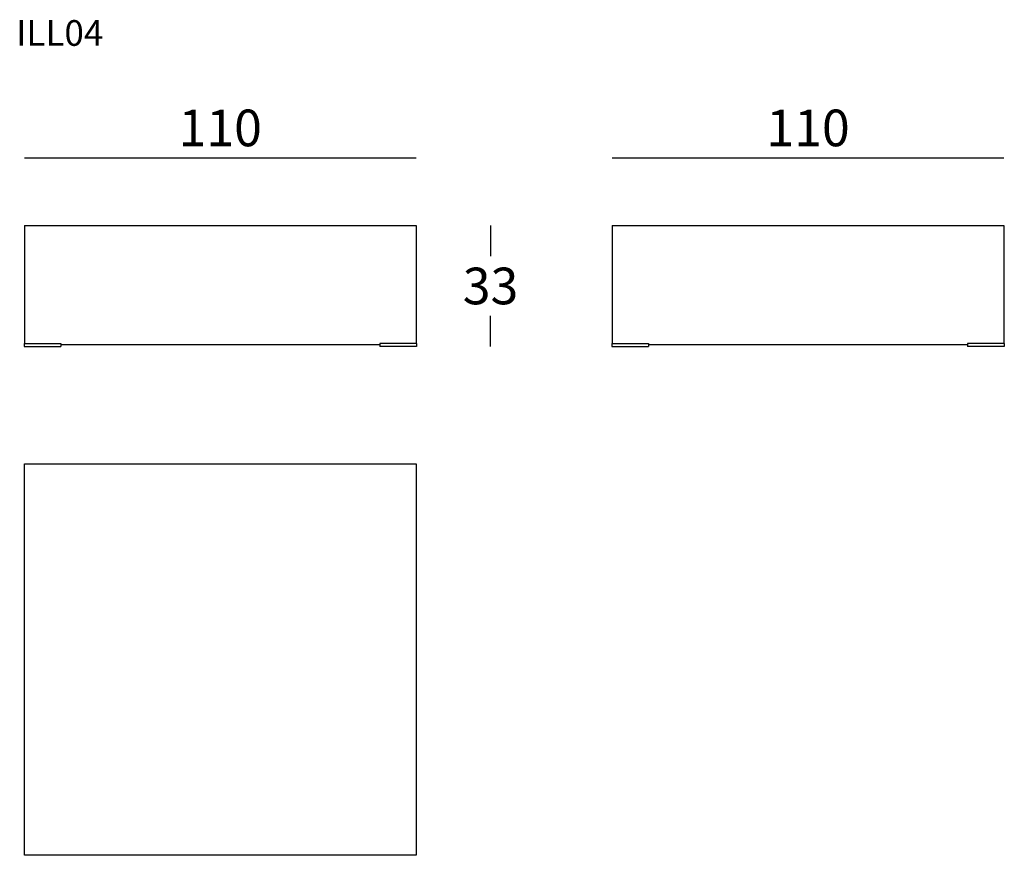
# Model space of a CAD drawing. Extents: x 3789 to 4058, y -3892 to -3664.
import ezdxf

# ---------------------------------------------------------------- set-up
doc = ezdxf.new("R2010")
doc.units = 0
doc.header["$LTSCALE"] = 0.1
doc.header["$MEASUREMENT"] = 0
doc.header["$PDMODE"] = 2
doc.header["$PDSIZE"] = 1.5
doc.layers.add('QUOTE', color=7, linetype='Continuous')
doc.styles.add('glas', font='Frutiger65Bold.ttf')
doc.dimstyles.new('GLAS', dxfattribs={"dimtxt": 10, "dimasz": 10, "dimexe": 0.18, "dimexo": 0.0625, "dimgap": 3, "dimtad": 1, "dimtih": 1, "dimtoh": 1, "dimdec": 0, "dimzin": 0, "dimdsep": 46, "dimtxsty": 'glas', "dimblk": 'NONE', "dimcen": 0, "dimse1": 1, "dimse2": 1, "dimadec": 0, "dimazin": 0, "dimtfac": 1, "dimtdec": 0, "dimtofl": 0, "dimtmove": 0, "dimatfit": 3, "dimldrblk": 'NONE', "dimfxl": 1, "dimtolj": 1, "dimtzin": 0, "dimarcsym": 0})

# ---------------------------------------------------------------- blocks, each defined once
blk = doc.blocks.new('*D19')
at = {"layer": 'Defpoints', "color": 0, "transparency": 16777216}
for p in [(3897.34, -3702.01), (3790.54, -3720.44), (3897.34, -3720.44)]:
    blk.add_point(p, dxfattribs=at)
at = {"layer": 'QUOTE', "color": 0, "lineweight": -2, "transparency": 16777216}
blk.add_line((3790.54, -3702.01), (3897.34, -3702.01), dxfattribs=at)
at = {"layer": 'QUOTE', "color": 0, "transparency": 16777216, "insert": (3843.94, -3693.83), "char_height": 10, "attachment_point": 5, "style": 'glas'}
blk.add_mtext('\\A1;110', dxfattribs=at)
blk = doc.blocks.new('_None')
blk = doc.blocks.new('*D20')
at = {"layer": 'Defpoints', "color": 0, "transparency": 16777216}
for p in [(3897.34, -3720.44), (3897.44, -3753.44), (3917.63, -3753.44)]:
    blk.add_point(p, dxfattribs=at)
at = {"layer": 'QUOTE', "color": 0, "lineweight": -2, "transparency": 16777216}
for p, q in [((3917.63, -3720.44), (3917.63, -3728.77)), ((3917.63, -3753.44), (3917.63, -3745.11))]:
    blk.add_line(p, q, dxfattribs=at)
at = {"layer": 'QUOTE', "color": 0, "transparency": 16777216, "insert": (3917.63, -3736.94), "char_height": 10, "attachment_point": 5, "style": 'glas'}
blk.add_mtext('\\A1;33', dxfattribs=at)
blk = doc.blocks.new('*D21')
at = {"layer": 'Defpoints', "color": 0, "transparency": 16777216}
for p in [(4057.61, -3702.01), (3950.81, -3720.44), (4057.61, -3720.44)]:
    blk.add_point(p, dxfattribs=at)
at = {"layer": 'QUOTE', "color": 0, "lineweight": -2, "transparency": 16777216}
blk.add_line((3950.81, -3702.01), (4057.61, -3702.01), dxfattribs=at)
at = {"layer": 'QUOTE', "color": 0, "transparency": 16777216, "insert": (4004.21, -3693.83), "char_height": 10, "attachment_point": 5, "style": 'glas'}
blk.add_mtext('\\A1;110', dxfattribs=at)
blk = doc.blocks.new('ill04_side')
for p, q in [((3950.81, -3720.44), (4057.61, -3720.44)), ((3950.81, -3720.44), (3950.81, -3725.94)), ((3950.81, -3725.94), (3950.81, -3731.94)), ((3950.81, -3731.94), (3950.81, -3737.94)), ((3950.81, -3737.94), (3950.81, -3743.94)), ((3950.81, -3743.94), (3950.81, -3749.94)), ((3950.81, -3749.94), (3950.81, -3752.64))]:
    blk.add_line(p, q)
at = {"linetype": 'Continuous'}
for p, q in [((4057.61, -3720.44), (4057.61, -3725.94)), ((4057.61, -3725.94), (4057.61, -3731.94)), ((4057.61, -3731.94), (4057.61, -3737.94)), ((4057.61, -3737.94), (4057.61, -3743.94)), ((4057.61, -3743.94), (4057.61, -3749.94)), ((4057.61, -3749.94), (4057.61, -3752.64)), ((3950.71, -3752.64), (3950.71, -3753.44)), ((3950.71, -3752.64), (3960.71, -3752.64)), ((3960.71, -3752.64), (3960.71, -3753.44)), ((4057.71, -3752.64), (4047.71, -3752.64)), ((4047.71, -3752.64), (4047.71, -3753.44)), ((4057.71, -3752.64), (4057.71, -3753.44)), ((3950.71, -3753.44), (3960.71, -3753.44)), ((3960.71, -3752.94), (4047.71, -3752.94)), ((4057.71, -3753.44), (4047.71, -3753.44))]:
    blk.add_line(p, q, dxfattribs=at)
blk = doc.blocks.new('ill04_front')
for p, q in [((3790.54, -3720.44), (3897.34, -3720.44)), ((3790.54, -3720.44), (3790.54, -3725.94)), ((3790.54, -3725.94), (3790.54, -3731.94)), ((3790.54, -3731.94), (3790.54, -3737.94)), ((3790.54, -3737.94), (3790.54, -3743.94)), ((3790.54, -3743.94), (3790.54, -3749.94)), ((3790.54, -3749.94), (3790.54, -3752.64))]:
    blk.add_line(p, q)
at = {"linetype": 'Continuous'}
for p, q in [((3897.34, -3720.44), (3897.34, -3725.94)), ((3897.34, -3725.94), (3897.34, -3731.94)), ((3897.34, -3731.94), (3897.34, -3737.94)), ((3897.34, -3737.94), (3897.34, -3743.94)), ((3897.34, -3743.94), (3897.34, -3749.94)), ((3897.34, -3749.94), (3897.34, -3752.64)), ((3790.44, -3752.64), (3790.44, -3753.44)), ((3790.44, -3752.64), (3800.44, -3752.64)), ((3800.44, -3752.64), (3800.44, -3753.44)), ((3897.44, -3752.64), (3887.44, -3752.64)), ((3887.44, -3752.64), (3887.44, -3753.44)), ((3897.44, -3752.64), (3897.44, -3753.44)), ((3790.44, -3753.44), (3800.44, -3753.44)), ((3800.44, -3752.94), (3887.44, -3752.94)), ((3897.44, -3753.44), (3887.44, -3753.44))]:
    blk.add_line(p, q, dxfattribs=at)
blk = doc.blocks.new('ill04_top')
at = {"linetype": 'Continuous'}
for p, q in [((3790.54, -3892.25), (3790.54, -3785.45)), ((3790.54, -3785.45), (3897.34, -3785.45)), ((3897.34, -3785.45), (3897.34, -3892.25)), ((3897.34, -3892.25), (3790.54, -3892.25))]:
    blk.add_line(p, q, dxfattribs=at)

msp = doc.modelspace()

# ---------------------------------------------------------------- block references
at = {"color": 8, "linetype": 'Continuous'}
for name in ['ill04_front', 'ill04_side', 'ill04_top']:
    msp.add_blockref(name, (0, 0), dxfattribs=at)

# ---------------------------------------------------------------- texts
at = {"layer": 'QUOTE', "insert": (3788.29, -3664.43), "char_height": 7, "attachment_point": 1, "style": 'glas'}
msp.add_mtext_dynamic_manual_height_columns('{\\fFrutiger65|b0|i0|c0|p34;ILL04}', width=1102.6471, gutter_width=1, heights=[0], dxfattribs=at)

# ---------------------------------------------------------------- dimensions: what is measured, and where the dimension line sits
at = {"layer": 'QUOTE'}
for base, p1, p2, picture, middle in [((3897.34, -3702.01), (3790.54, -3720.44), (3897.34, -3720.44), '*D19', (3843.94, -3693.83)), ((4057.61, -3702.01), (3950.81, -3720.44), (4057.61, -3720.44), '*D21', (4004.21, -3693.83))]:
    dim = msp.add_linear_dim(base=base, p1=p1, p2=p2, text='110', dimstyle='GLAS', override={"dimtxsty": 'glas'}, dxfattribs=at)
    dim.commit()
    dim.dimension.update_dxf_attribs({"geometry": picture, "text_midpoint": middle})
dim = msp.add_linear_dim(base=(3917.63, -3753.44), p1=(3897.34, -3720.44), p2=(3897.44, -3753.44), angle=90, dimstyle='GLAS', dxfattribs=at)
dim.commit()
dim.dimension.update_dxf_attribs({"geometry": '*D20', "text_midpoint": (3917.63, -3736.94)})

doc.saveas('drawing.dxf')
